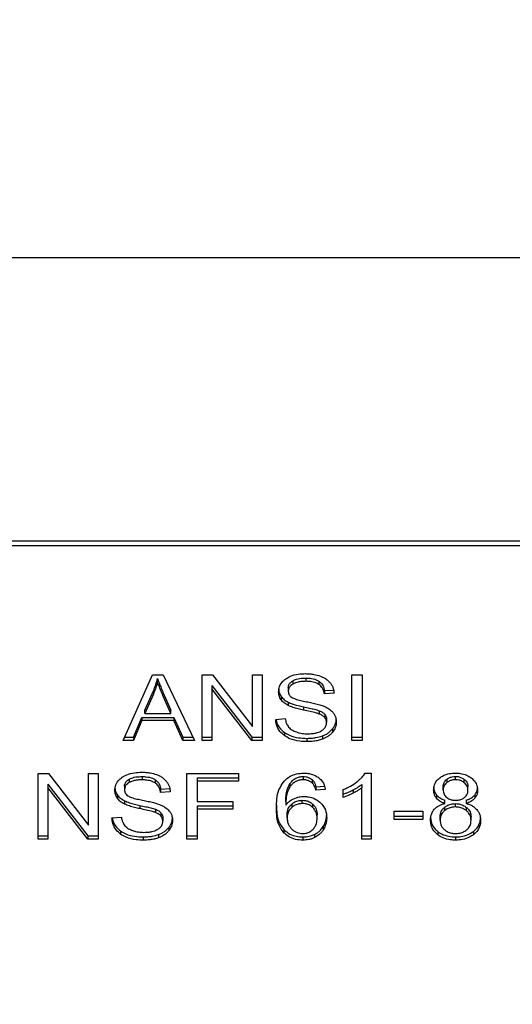
# Model space of a CAD drawing. Extents: x 0.4 to 10.6, y 0.4 to 8.1.
# Drawn here: x 7.1 to 7.1, y 6.5 to 6.6 of the extents above; entities that cross this region are included whole.
import ezdxf

# ---------------------------------------------------------------- set-up
doc = ezdxf.new("R2010")
doc.units = 0
doc.linetypes.add('SLD-SOLID', pattern=[0])
doc.layers.get('0').update_dxf_attribs({"linetype": 'CONTINUOUS'})
doc.styles.add('SLDTEXTSTYLE0', font='TXT', dxfattribs={"width": 0.75})
doc.dimstyles.new('SLDDIMSTYLE1', dxfattribs={"dimtxt": 0.125, "dimasz": 0.13, "dimexe": 0, "dimexo": 0.0625, "dimgap": 0.03125, "dimtad": 0, "dimtih": 1, "dimtoh": 1, "dimdec": 1, "dimlfac": 18, "dimrnd": 1e-09, "dimzin": 12, "dimtxsty": 'SLDTEXTSTYLE0', "dimsah": 1, "dimcen": 0.09, "dimazin": 3, "dimtfac": 1, "dimtdec": 1, "dimtofl": 0, "dimtmove": 0, "dimatfit": 3, "dimtolj": 1, "dimtzin": 12})

# ---------------------------------------------------------------- blocks, each defined once
blk = doc.blocks.new('_D_9')
at = {"color": 7, "linetype": 'SLD-SOLID'}
for p, q in [((6.729554, 6.866588), (6.729554, 7.541651)), ((8.652487, 5.709998), (8.652487, 7.541651)), ((6.729554, 7.416651), (7.529389, 7.416651)), ((8.652487, 7.416651), (7.852653, 7.416651))]:
    blk.add_line(p, q, dxfattribs=at)
for points in [[(6.729554, 7.416651), (6.859554, 7.396651), (6.859554, 7.436651)], [(8.652487, 7.416651), (8.522487, 7.436651), (8.522487, 7.396651)]]:
    blk.add_solid(points, dxfattribs=at)
at = {"color": 7, "linetype": 'SLD-SOLID', "insert": (7.529389, 7.478565), "char_height": 0.125, "attachment_point": 1, "style": 'SLDTEXTSTYLE0'}
blk.add_mtext('34.6', dxfattribs=at)

msp = doc.modelspace()

# ---------------------------------------------------------------- linework, layer by layer
at = {"color": 7, "linetype": 'SLD-SOLID'}
for p, q in [((7.126051, 6.548057), (7.076714, 6.548057)), ((7.076288, 6.520984), (7.126477, 6.520984)), ((7.126457, 6.521378), (7.076308, 6.521378)), ((7.088247, 6.50261), (7.09101, 6.508796)), ((7.09101, 6.508796), (7.092025, 6.508796)), ((7.092025, 6.508796), (7.094967, 6.50261)), ((7.095689, 6.508796), (7.096662, 6.508796)), ((7.095689, 6.50261), (7.095689, 6.508796)), ((7.096662, 6.508796), (7.100434, 6.503927)), ((7.100434, 6.508796), (7.101341, 6.508796)), ((7.100434, 6.503927), (7.100434, 6.508796)), ((7.101341, 6.508796), (7.101341, 6.50261)), ((7.109815, 6.508796), (7.110764, 6.508796)), ((7.109815, 6.50261), (7.109815, 6.508796)), ((7.110764, 6.508796), (7.110764, 6.50261)), ((7.091494, 6.508147), (7.091494, 6.508456)), ((7.096602, 6.507785), (7.100368, 6.502919)), ((7.096602, 6.507785), (7.096602, 6.507476)), ((7.10424, 6.508237), (7.10424, 6.507928)), ((7.105471, 6.508494), (7.105471, 6.508184)), ((7.1067, 6.508203), (7.1067, 6.507893)), ((7.0903, 6.50546), (7.0911, 6.507274)), ((7.0911, 6.506965), (7.0903, 6.50515)), ((7.0911, 6.507274), (7.0911, 6.506965)), ((7.092001, 6.507173), (7.092747, 6.50546)), ((7.092001, 6.506864), (7.092001, 6.507173)), ((7.092747, 6.50515), (7.092001, 6.506864)), ((7.100368, 6.50261), (7.096602, 6.507476)), ((7.096602, 6.507476), (7.096602, 6.50261)), ((7.103817, 6.507578), (7.103817, 6.507269)), ((7.107213, 6.507308), (7.108126, 6.507367)), ((7.107213, 6.507308), (7.107213, 6.506999)), ((7.108126, 6.507058), (7.107213, 6.506999)), ((7.103141, 6.506759), (7.103141, 6.506449)), ((7.103811, 6.506215), (7.103811, 6.505906)), ((7.0903, 6.50515), (7.0903, 6.50546)), ((7.0903, 6.50515), (7.092747, 6.50515)), ((7.092747, 6.50515), (7.092747, 6.50546)), ((7.105256, 6.505784), (7.105256, 6.505475)), ((7.106734, 6.505416), (7.106734, 6.505107)), ((7.107249, 6.50508), (7.107249, 6.504771)), ((7.089244, 6.502919), (7.090026, 6.504793)), ((7.090026, 6.504484), (7.089244, 6.50261)), ((7.090026, 6.504793), (7.093045, 6.504793)), ((7.090026, 6.504793), (7.090026, 6.504484)), ((7.093045, 6.504484), (7.090026, 6.504484)), ((7.093045, 6.504793), (7.093875, 6.502919)), ((7.093045, 6.504793), (7.093045, 6.504484)), ((7.093875, 6.50261), (7.093045, 6.504484)), ((7.10263, 6.504602), (7.103525, 6.504669)), ((7.107422, 6.504603), (7.107422, 6.504294)), ((7.103446, 6.503378), (7.103446, 6.503069)), ((7.107987, 6.503705), (7.107987, 6.503396)), ((7.089244, 6.50261), (7.088247, 6.50261)), ((7.088385, 6.502919), (7.089244, 6.502919)), ((7.089244, 6.502919), (7.089244, 6.50261)), ((7.093875, 6.502919), (7.09482, 6.502919)), ((7.093875, 6.502919), (7.093875, 6.50261)), ((7.094967, 6.50261), (7.093875, 6.50261)), ((7.095689, 6.502919), (7.096602, 6.502919)), ((7.096602, 6.50261), (7.095689, 6.50261)), ((7.100368, 6.502919), (7.101341, 6.502919)), ((7.100368, 6.502919), (7.100368, 6.50261)), ((7.101341, 6.50261), (7.100368, 6.50261)), ((7.105572, 6.502814), (7.105572, 6.502504)), ((7.107027, 6.503039), (7.107027, 6.50273)), ((7.109815, 6.502919), (7.110764, 6.502919)), ((7.110764, 6.50261), (7.109815, 6.50261)), ((7.080256, 6.499517), (7.081229, 6.499517)), ((7.080256, 6.49333), (7.080256, 6.499517)), ((7.081229, 6.499517), (7.085001, 6.494647)), ((7.085001, 6.499517), (7.085908, 6.499517)), ((7.085001, 6.494647), (7.085001, 6.499517)), ((7.085908, 6.499517), (7.085908, 6.49333)), ((7.094269, 6.499517), (7.099109, 6.499517)), ((7.094269, 6.49333), (7.094269, 6.499517)), ((7.099109, 6.499517), (7.099109, 6.498787)), ((7.111056, 6.499542), (7.111629, 6.499542)), ((7.111629, 6.499542), (7.111629, 6.49333)), ((7.081169, 6.498505), (7.084935, 6.49364)), ((7.081169, 6.498505), (7.081169, 6.498196)), ((7.088807, 6.498958), (7.088807, 6.498649)), ((7.090038, 6.499214), (7.090038, 6.498905)), ((7.091267, 6.498923), (7.091267, 6.498614)), ((7.095218, 6.499096), (7.099109, 6.499096)), ((7.095218, 6.499096), (7.095218, 6.498787)), ((7.095218, 6.498787), (7.095218, 6.496871)), ((7.099109, 6.498787), (7.095218, 6.498787)), ((7.103976, 6.498551), (7.103976, 6.498241)), ((7.105208, 6.499227), (7.105208, 6.498918)), ((7.106054, 6.49893), (7.106054, 6.498621)), ((7.118756, 6.498956), (7.118756, 6.498647)), ((7.119573, 6.498918), (7.119573, 6.499227)), ((7.120398, 6.49864), (7.120398, 6.498949)), ((7.084935, 6.49333), (7.081169, 6.498196)), ((7.081169, 6.498196), (7.081169, 6.49333)), ((7.088385, 6.498298), (7.088385, 6.497989)), ((7.09178, 6.498028), (7.092693, 6.498087)), ((7.09178, 6.498028), (7.09178, 6.497719)), ((7.092693, 6.497778), (7.09178, 6.497719)), ((7.106425, 6.498256), (7.107303, 6.498315)), ((7.106425, 6.498256), (7.106425, 6.497947)), ((7.107303, 6.498006), (7.106425, 6.497947)), ((7.108986, 6.497255), (7.108986, 6.497989)), ((7.109928, 6.497962), (7.109928, 6.497653)), ((7.110746, 6.49848), (7.110746, 6.498171)), ((7.110746, 6.49333), (7.110746, 6.498171)), ((7.118415, 6.497972), (7.118415, 6.498282)), ((7.120748, 6.49793), (7.120748, 6.498239)), ((7.087708, 6.497479), (7.087708, 6.49717)), ((7.088379, 6.496935), (7.088379, 6.496626)), ((7.095218, 6.496871), (7.098584, 6.496871)), ((7.098584, 6.496871), (7.098584, 6.496141)), ((7.103573, 6.49683), (7.103573, 6.496521)), ((7.105136, 6.496673), (7.105136, 6.496982)), ((7.117784, 6.497476), (7.117784, 6.497167)), ((7.118576, 6.496685), (7.118576, 6.496995)), ((7.119561, 6.496356), (7.119561, 6.496665)), ((7.120593, 6.496995), (7.120593, 6.496685)), ((7.121385, 6.497476), (7.121385, 6.497167)), ((7.089823, 6.496505), (7.089823, 6.496195)), ((7.091302, 6.496136), (7.091302, 6.495827)), ((7.091816, 6.4958), (7.091816, 6.495491)), ((7.095218, 6.49645), (7.098584, 6.49645)), ((7.095218, 6.49645), (7.095218, 6.496141)), ((7.098584, 6.496141), (7.095218, 6.496141)), ((7.095218, 6.496141), (7.095218, 6.49333)), ((7.104134, 6.496619), (7.104134, 6.49631)), ((7.106124, 6.496308), (7.106124, 6.496617)), ((7.113802, 6.495951), (7.116505, 6.495951)), ((7.113802, 6.495187), (7.113802, 6.495951)), ((7.116505, 6.495951), (7.116505, 6.495187)), ((7.118542, 6.496318), (7.118542, 6.496009)), ((7.120603, 6.496005), (7.120603, 6.496314)), ((7.087197, 6.495322), (7.088092, 6.49539)), ((7.091989, 6.495323), (7.091989, 6.495014)), ((7.10371, 6.495335), (7.10371, 6.495644)), ((7.106533, 6.495288), (7.106533, 6.495598)), ((7.113802, 6.495496), (7.116505, 6.495496)), ((7.116505, 6.495187), (7.113802, 6.495187)), ((7.118122, 6.495115), (7.118122, 6.495425)), ((7.121041, 6.49509), (7.121041, 6.495399)), ((7.088013, 6.494099), (7.088013, 6.493789)), ((7.092554, 6.494425), (7.092554, 6.494116)), ((7.103396, 6.494225), (7.103396, 6.493915)), ((7.107112, 6.494517), (7.107112, 6.494208)), ((7.117894, 6.494052), (7.117894, 6.493743)), ((7.121263, 6.494052), (7.121263, 6.493743)), ((7.080256, 6.49364), (7.081169, 6.49364)), ((7.081169, 6.49333), (7.080256, 6.49333)), ((7.084935, 6.49364), (7.085908, 6.49364)), ((7.084935, 6.49364), (7.084935, 6.49333)), ((7.085908, 6.49333), (7.084935, 6.49333)), ((7.090139, 6.493534), (7.090139, 6.493225)), ((7.091594, 6.493759), (7.091594, 6.49345)), ((7.094269, 6.49364), (7.095218, 6.49364)), ((7.095218, 6.49333), (7.094269, 6.49333)), ((7.10519, 6.493534), (7.10519, 6.493225)), ((7.106294, 6.493775), (7.106294, 6.493465)), ((7.110746, 6.49364), (7.111629, 6.49364)), ((7.111629, 6.49333), (7.110746, 6.49333)), ((7.119585, 6.493534), (7.119585, 6.493225))]:
    msp.add_line(p, q, dxfattribs=at)
for points, knots in [([(7.103591, 6.508429), (7.10373, 6.508513), (7.10407, 6.508717), (7.104723, 6.50888), (7.105213, 6.508898), (7.105441, 6.508906)], [0, 0, 0, 0, 0.270325, 0.661513, 1, 1, 1, 1]), ([(7.105441, 6.508906), (7.105574, 6.508903), (7.10584, 6.508897), (7.106317, 6.508841), (7.106638, 6.508742), (7.106836, 6.508681)], [0, 0, 0, 0, 0.276353, 0.552875, 1, 1, 1, 1]), ([(7.0911, 6.507274), (7.091141, 6.507372), (7.091225, 6.507567), (7.091364, 6.50796), (7.091442, 6.508258), (7.091494, 6.508456)], [0, 0, 0, 0, 0.251374, 0.50275, 1, 1, 1, 1]), ([(7.091494, 6.508147), (7.091468, 6.508046), (7.091418, 6.507846), (7.091298, 6.50745), (7.091179, 6.507158), (7.0911, 6.506965)], [0, 0, 0, 0, 0.25137, 0.502707, 1, 1, 1, 1]), ([(7.091494, 6.508456), (7.09154, 6.508323), (7.091633, 6.508056), (7.091805, 6.507629), (7.091931, 6.507335), (7.092001, 6.507173)], [0, 0, 0, 0, 0.308868, 0.617685, 1, 1, 1, 1]), ([(7.092001, 6.506864), (7.091945, 6.506995), (7.091832, 6.507257), (7.091657, 6.507684), (7.091552, 6.507982), (7.091494, 6.508147)], [0, 0, 0, 0, 0.308795, 0.61761, 1, 1, 1, 1]), ([(7.102904, 6.507201), (7.102913, 6.507326), (7.102934, 6.507637), (7.103154, 6.508076), (7.103459, 6.508323), (7.103591, 6.508429)], [0, 0, 0, 0, 0.277071, 0.688772, 1, 1, 1, 1]), ([(7.103817, 6.507578), (7.103823, 6.507646), (7.103835, 6.507804), (7.103965, 6.508044), (7.104148, 6.508173), (7.10424, 6.508237)], [0, 0, 0, 0, 0.272709, 0.633968, 1, 1, 1, 1]), ([(7.10424, 6.507928), (7.104173, 6.507883), (7.104017, 6.507778), (7.103848, 6.507551), (7.103828, 6.507366), (7.103817, 6.507269)], [0, 0, 0, 0, 0.260671, 0.611186, 1, 1, 1, 1]), ([(7.10424, 6.508237), (7.104353, 6.508292), (7.10464, 6.508429), (7.105082, 6.508487), (7.10538, 6.508492), (7.105471, 6.508494)], [0, 0, 0, 0, 0.312556, 0.79165, 1, 1, 1, 1]), ([(7.105471, 6.508184), (7.105336, 6.508181), (7.10509, 6.508175), (7.104658, 6.508115), (7.104401, 6.508), (7.10424, 6.507928)], [0, 0, 0, 0, 0.309395, 0.566733, 1, 1, 1, 1]), ([(7.105471, 6.508494), (7.105602, 6.50849), (7.105939, 6.508481), (7.106377, 6.508388), (7.106619, 6.508249), (7.1067, 6.508203)], [0, 0, 0, 0, 0.298326, 0.764419, 1, 1, 1, 1]), ([(7.1067, 6.507893), (7.106608, 6.507945), (7.106377, 6.508075), (7.105942, 6.50817), (7.105618, 6.50818), (7.105471, 6.508184)], [0, 0, 0, 0, 0.264684, 0.665868, 1, 1, 1, 1]), ([(7.1067, 6.508203), (7.106795, 6.508125), (7.107027, 6.507934), (7.107164, 6.50761), (7.107201, 6.507386), (7.107213, 6.507308)], [0, 0, 0, 0, 0.310676, 0.761435, 1, 1, 1, 1]), ([(7.107213, 6.506999), (7.107196, 6.507099), (7.107166, 6.507279), (7.107036, 6.507574), (7.106869, 6.507776), (7.10672, 6.507879), (7.1067, 6.507893)], [0, 0, 0, 0, 0.307087, 0.550661, 0.93838, 1, 1, 1, 1]), ([(7.106836, 6.508681), (7.106934, 6.50864), (7.107131, 6.508559), (7.10747, 6.508358), (7.107651, 6.508166), (7.107768, 6.508041)], [0, 0, 0, 0, 0.259472, 0.519075, 1, 1, 1, 1]), ([(7.107768, 6.508041), (7.107828, 6.507957), (7.107947, 6.507788), (7.108081, 6.507457), (7.108109, 6.507211), (7.108126, 6.507058)], [0, 0, 0, 0, 0.2760878, 0.5520182, 1, 1, 1, 1]), ([(7.102904, 6.507511), (7.102907, 6.507441), (7.102913, 6.507301), (7.102971, 6.507044), (7.103075, 6.506869), (7.103141, 6.506759)], [0, 0, 0, 0, 0.269389, 0.538887, 1, 1, 1, 1]), ([(7.103141, 6.506449), (7.1031, 6.506513), (7.103018, 6.50664), (7.102926, 6.506892), (7.102913, 6.507082), (7.102904, 6.507201)], [0, 0, 0, 0, 0.269692, 0.53929, 1, 1, 1, 1]), ([(7.103817, 6.507269), (7.103821, 6.507208), (7.10383, 6.507056), (7.103922, 6.506845), (7.104067, 6.506731), (7.104125, 6.506684)], [0, 0, 0, 0, 0.286524, 0.71105, 1, 1, 1, 1]), ([(7.103141, 6.506759), (7.103184, 6.506704), (7.103269, 6.506596), (7.103481, 6.506403), (7.103681, 6.506289), (7.103811, 6.506215)], [0, 0, 0, 0, 0.256387, 0.512782, 1, 1, 1, 1]), ([(7.103811, 6.505906), (7.103741, 6.505943), (7.103602, 6.506019), (7.103359, 6.506192), (7.103227, 6.506347), (7.103141, 6.506449)], [0, 0, 0, 0, 0.256316, 0.512726, 1, 1, 1, 1]), ([(7.103811, 6.506215), (7.103931, 6.506163), (7.10417, 6.50606), (7.104657, 6.505919), (7.105023, 6.505837), (7.105256, 6.505784)], [0, 0, 0, 0, 0.26742, 0.533894, 1, 1, 1, 1]), ([(7.105256, 6.505475), (7.105086, 6.505513), (7.104753, 6.505587), (7.10426, 6.505718), (7.103962, 6.505843), (7.103811, 6.505906)], [0, 0, 0, 0, 0.338755, 0.6672587, 1, 1, 1, 1]), ([(7.104125, 6.506684), (7.10424, 6.506628), (7.104506, 6.506497), (7.104989, 6.506378), (7.105342, 6.506304), (7.105519, 6.506267)], [0, 0, 0, 0, 0.2740668, 0.6352782, 1, 1, 1, 1]), ([(7.105519, 6.506267), (7.105696, 6.506232), (7.106037, 6.506163), (7.106539, 6.50605), (7.106852, 6.505953), (7.107009, 6.505904)], [0, 0, 0, 0, 0.349658, 0.674082, 1, 1, 1, 1]), ([(7.107009, 6.505904), (7.107118, 6.505862), (7.107336, 6.505777), (7.107693, 6.505581), (7.107885, 6.505396), (7.108003, 6.505282)], [0, 0, 0, 0, 0.2779016, 0.5560462, 1, 1, 1, 1]), ([(7.105256, 6.505784), (7.105445, 6.505743), (7.105789, 6.505669), (7.106287, 6.505555), (7.106585, 6.505462), (7.106734, 6.505416)], [0, 0, 0, 0, 0.378096, 0.688472, 1, 1, 1, 1]), ([(7.106734, 6.505107), (7.106644, 6.505136), (7.106362, 6.505229), (7.105864, 6.505343), (7.105458, 6.505431), (7.105256, 6.505475)], [0, 0, 0, 0, 0.189511, 0.594318, 1, 1, 1, 1]), ([(7.106734, 6.505416), (7.10679, 6.505393), (7.106903, 6.505346), (7.107087, 6.50524), (7.107187, 6.505141), (7.107249, 6.50508)], [0, 0, 0, 0, 0.2751183, 0.5503715, 1, 1, 1, 1]), ([(7.107249, 6.504771), (7.107213, 6.504809), (7.107141, 6.504886), (7.106971, 6.505004), (7.106825, 6.505067), (7.106734, 6.505107)], [0, 0, 0, 0, 0.275552, 0.550894, 1, 1, 1, 1]), ([(7.107249, 6.50508), (7.107279, 6.50504), (7.107339, 6.504959), (7.107407, 6.504799), (7.107416, 6.504678), (7.107422, 6.504603)], [0, 0, 0, 0, 0.274455, 0.548779, 1, 1, 1, 1]), ([(7.108003, 6.505282), (7.108064, 6.505203), (7.108186, 6.505044), (7.108314, 6.504734), (7.108331, 6.504502), (7.108341, 6.504361)], [0, 0, 0, 0, 0.280627, 0.561151, 1, 1, 1, 1]), ([(7.103446, 6.503069), (7.103297, 6.503194), (7.102939, 6.503496), (7.102681, 6.504041), (7.102645, 6.504436), (7.10263, 6.504602)], [0, 0, 0, 0, 0.291735, 0.701527, 1, 1, 1, 1]), ([(7.102673, 6.504605), (7.10268, 6.504546), (7.102715, 6.504237), (7.10295, 6.503792), (7.103312, 6.503489), (7.103446, 6.503378)], [0, 0, 0, 0, 0.1304617, 0.680184, 1, 1, 1, 1]), ([(7.103525, 6.504669), (7.103551, 6.504515), (7.103597, 6.504236), (7.10377, 6.503984), (7.103847, 6.503872)], [0, 0, 0, 0, 0.554868, 1, 1, 1, 1]), ([(7.106951, 6.503534), (7.107028, 6.503589), (7.10721, 6.503718), (7.10739, 6.503983), (7.107412, 6.50419), (7.107422, 6.504294)], [0, 0, 0, 0, 0.272607, 0.637644, 1, 1, 1, 1]), ([(7.107422, 6.504294), (7.10742, 6.504339), (7.107415, 6.50443), (7.107371, 6.504594), (7.107296, 6.504703), (7.107249, 6.504771)], [0, 0, 0, 0, 0.274126, 0.548394, 1, 1, 1, 1]), ([(7.107987, 6.503705), (7.108045, 6.503784), (7.10816, 6.503942), (7.108305, 6.504264), (7.108327, 6.504512), (7.108341, 6.504671)], [0, 0, 0, 0, 0.264502, 0.529053, 1, 1, 1, 1]), ([(7.108341, 6.504361), (7.108337, 6.504272), (7.108327, 6.504095), (7.108237, 6.503763), (7.108084, 6.503539), (7.107987, 6.503396)], [0, 0, 0, 0, 0.2644143, 0.5289416, 1, 1, 1, 1]), ([(7.103446, 6.503378), (7.103605, 6.50328), (7.103987, 6.503043), (7.104736, 6.502845), (7.105302, 6.502824), (7.105572, 6.502814)], [0, 0, 0, 0, 0.271203, 0.651956, 1, 1, 1, 1]), ([(7.103847, 6.503872), (7.103898, 6.50382), (7.104, 6.503716), (7.104238, 6.503554), (7.104444, 6.503468), (7.104574, 6.503413)], [0, 0, 0, 0, 0.271591, 0.543024, 1, 1, 1, 1]), ([(7.104574, 6.503413), (7.104663, 6.503384), (7.104842, 6.503325), (7.105199, 6.503258), (7.105468, 6.503249), (7.105638, 6.503243)], [0, 0, 0, 0, 0.269187, 0.538209, 1, 1, 1, 1]), ([(7.105638, 6.503243), (7.105781, 6.503247), (7.106039, 6.503253), (7.106471, 6.503322), (7.106771, 6.503426), (7.106931, 6.503522), (7.106951, 6.503534)], [0, 0, 0, 0, 0.306831, 0.549305, 0.945388, 1, 1, 1, 1]), ([(7.107027, 6.503039), (7.10713, 6.503082), (7.107337, 6.503167), (7.107682, 6.50338), (7.107867, 6.503578), (7.107987, 6.503705)], [0, 0, 0, 0, 0.26302, 0.52611, 1, 1, 1, 1]), ([(7.107987, 6.503396), (7.107924, 6.503324), (7.107797, 6.503181), (7.107495, 6.502938), (7.10721, 6.502811), (7.107027, 6.50273)], [0, 0, 0, 0, 0.262864, 0.525877, 1, 1, 1, 1]), ([(7.105572, 6.502504), (7.105349, 6.502512), (7.104798, 6.502529), (7.104035, 6.502707), (7.103616, 6.502965), (7.103446, 6.503069)], [0, 0, 0, 0, 0.287573, 0.711395, 1, 1, 1, 1]), ([(7.105572, 6.502814), (7.105714, 6.502817), (7.105998, 6.502823), (7.106495, 6.502879), (7.106827, 6.502979), (7.107027, 6.503039)], [0, 0, 0, 0, 0.2835154, 0.5671653, 1, 1, 1, 1]), ([(7.107027, 6.50273), (7.106897, 6.502688), (7.106638, 6.502604), (7.106147, 6.502522), (7.105789, 6.502511), (7.105572, 6.502504)], [0, 0, 0, 0, 0.284046, 0.567844, 1, 1, 1, 1]), ([(7.088158, 6.49915), (7.088297, 6.499233), (7.088637, 6.499437), (7.08929, 6.499601), (7.08978, 6.499618), (7.090008, 6.499626)], [0, 0, 0, 0, 0.270321, 0.661544, 1, 1, 1, 1]), ([(7.090008, 6.499626), (7.090141, 6.499624), (7.090407, 6.499618), (7.090884, 6.499561), (7.091205, 6.499462), (7.091403, 6.499401)], [0, 0, 0, 0, 0.276395, 0.552914, 1, 1, 1, 1]), ([(7.103414, 6.498777), (7.103595, 6.498943), (7.103916, 6.499234), (7.104585, 6.4995), (7.105036, 6.499528), (7.105262, 6.499542)], [0, 0, 0, 0, 0.395835, 0.697383, 1, 1, 1, 1]), ([(7.105262, 6.499542), (7.105398, 6.499537), (7.10574, 6.499524), (7.106229, 6.499395), (7.106507, 6.499223), (7.10663, 6.499146)], [0, 0, 0, 0, 0.270126, 0.67784, 1, 1, 1, 1]), ([(7.11027, 6.49871), (7.11036, 6.498782), (7.11054, 6.498927), (7.110822, 6.499198), (7.110969, 6.499414), (7.111056, 6.499542)], [0, 0, 0, 0, 0.2875886, 0.575229, 1, 1, 1, 1]), ([(7.118097, 6.4991), (7.118206, 6.499173), (7.118466, 6.499347), (7.118981, 6.499514), (7.11938, 6.499533), (7.119573, 6.499542)], [0, 0, 0, 0, 0.273476, 0.650636, 1, 1, 1, 1]), ([(7.119573, 6.499542), (7.119721, 6.499536), (7.120082, 6.499522), (7.120614, 6.499378), (7.120911, 6.499182), (7.121051, 6.49909)], [0, 0, 0, 0, 0.2690281, 0.6535744, 1, 1, 1, 1]), ([(7.087471, 6.497922), (7.08748, 6.498047), (7.087501, 6.498357), (7.087721, 6.498797), (7.088026, 6.499043), (7.088158, 6.49915)], [0, 0, 0, 0, 0.277045, 0.688765, 1, 1, 1, 1]), ([(7.088385, 6.498298), (7.08839, 6.498366), (7.088402, 6.498524), (7.088532, 6.498764), (7.088715, 6.498893), (7.088807, 6.498958)], [0, 0, 0, 0, 0.272758, 0.633953, 1, 1, 1, 1]), ([(7.088807, 6.498649), (7.08874, 6.498604), (7.088584, 6.498499), (7.088415, 6.498271), (7.088395, 6.498086), (7.088385, 6.497989)], [0, 0, 0, 0, 0.260672, 0.611228, 1, 1, 1, 1]), ([(7.088807, 6.498958), (7.08892, 6.499012), (7.089207, 6.49915), (7.089649, 6.499207), (7.089947, 6.499213), (7.090038, 6.499214)], [0, 0, 0, 0, 0.312563, 0.791653, 1, 1, 1, 1]), ([(7.090038, 6.498905), (7.089903, 6.498901), (7.089657, 6.498895), (7.089225, 6.498835), (7.088968, 6.49872), (7.088807, 6.498649)], [0, 0, 0, 0, 0.309395, 0.566681, 1, 1, 1, 1]), ([(7.090038, 6.499214), (7.090169, 6.49921), (7.090506, 6.499201), (7.090944, 6.499108), (7.091186, 6.498969), (7.091267, 6.498923)], [0, 0, 0, 0, 0.298318, 0.764402, 1, 1, 1, 1]), ([(7.091267, 6.498614), (7.091175, 6.498665), (7.090944, 6.498796), (7.090509, 6.49889), (7.090185, 6.4989), (7.090038, 6.498905)], [0, 0, 0, 0, 0.264682, 0.665869, 1, 1, 1, 1]), ([(7.091267, 6.498923), (7.091362, 6.498845), (7.091594, 6.498655), (7.091731, 6.49833), (7.091768, 6.498106), (7.09178, 6.498028)], [0, 0, 0, 0, 0.310645, 0.761461, 1, 1, 1, 1]), ([(7.09178, 6.497719), (7.091763, 6.497819), (7.091733, 6.497999), (7.091603, 6.498294), (7.091437, 6.498496), (7.091287, 6.4986), (7.091267, 6.498614)], [0, 0, 0, 0, 0.307078, 0.550658, 0.938334, 1, 1, 1, 1]), ([(7.091403, 6.499401), (7.091501, 6.499361), (7.091698, 6.49928), (7.092037, 6.499079), (7.092218, 6.498886), (7.092335, 6.498761)], [0, 0, 0, 0, 0.259483, 0.519099, 1, 1, 1, 1]), ([(7.092335, 6.498761), (7.092395, 6.498677), (7.092514, 6.498508), (7.092648, 6.498178), (7.092676, 6.497931), (7.092693, 6.497778)], [0, 0, 0, 0, 0.276116, 0.552046, 1, 1, 1, 1]), ([(7.102696, 6.496225), (7.102706, 6.496523), (7.102726, 6.497104), (7.102879, 6.497984), (7.103233, 6.498509), (7.103414, 6.498777)], [0, 0, 0, 0, 0.340849, 0.663292, 1, 1, 1, 1]), ([(7.103573, 6.49683), (7.103579, 6.49702), (7.10359, 6.497404), (7.103683, 6.49799), (7.103877, 6.498362), (7.103976, 6.498551)], [0, 0, 0, 0, 0.3247033, 0.6579176, 1, 1, 1, 1]), ([(7.103976, 6.498551), (7.104049, 6.498647), (7.104195, 6.498841), (7.104498, 6.499067), (7.104852, 6.499206), (7.105093, 6.49922), (7.105208, 6.499227)], [0, 0, 0, 0, 0.281096, 0.563871, 0.791707, 1, 1, 1, 1]), ([(7.105208, 6.498918), (7.105083, 6.498909), (7.104833, 6.498893), (7.10446, 6.498738), (7.104175, 6.498509), (7.104035, 6.498321), (7.103976, 6.498241)], [0, 0, 0, 0, 0.226021, 0.4522248, 0.7684344, 1, 1, 1, 1]), ([(7.105208, 6.499227), (7.105295, 6.499223), (7.105495, 6.499213), (7.105799, 6.499114), (7.105966, 6.498994), (7.106054, 6.49893)], [0, 0, 0, 0, 0.267577, 0.615795, 1, 1, 1, 1]), ([(7.106054, 6.498621), (7.105991, 6.498668), (7.105843, 6.498778), (7.105552, 6.498896), (7.105318, 6.498911), (7.105208, 6.498918)], [0, 0, 0, 0, 0.281798, 0.661129, 1, 1, 1, 1]), ([(7.106054, 6.49893), (7.106119, 6.498863), (7.106248, 6.498728), (7.106354, 6.498494), (7.106402, 6.498336), (7.106425, 6.498256)], [0, 0, 0, 0, 0.335123, 0.664926, 1, 1, 1, 1]), ([(7.106425, 6.497947), (7.106402, 6.498026), (7.106355, 6.498183), (7.106249, 6.498417), (7.10612, 6.498552), (7.106054, 6.498621)], [0, 0, 0, 0, 0.331061, 0.659593, 1, 1, 1, 1]), ([(7.10663, 6.499146), (7.106741, 6.499052), (7.107035, 6.498803), (7.107222, 6.498393), (7.107283, 6.498101), (7.107303, 6.498006)], [0, 0, 0, 0, 0.291805, 0.771006, 1, 1, 1, 1]), ([(7.108986, 6.497989), (7.109105, 6.49804), (7.109344, 6.498141), (7.109788, 6.49837), (7.110078, 6.498575), (7.11027, 6.49871)], [0, 0, 0, 0, 0.253588, 0.507155, 1, 1, 1, 1]), ([(7.117514, 6.497951), (7.117521, 6.498069), (7.11754, 6.498372), (7.117729, 6.498781), (7.117996, 6.499013), (7.118097, 6.4991)], [0, 0, 0, 0, 0.282574, 0.730232, 1, 1, 1, 1]), ([(7.118415, 6.498282), (7.118419, 6.498349), (7.118431, 6.498527), (7.118544, 6.498766), (7.118699, 6.498904), (7.118756, 6.498956)], [0, 0, 0, 0, 0.278045, 0.7306257, 1, 1, 1, 1]), ([(7.118756, 6.498647), (7.118697, 6.498593), (7.118547, 6.498458), (7.118432, 6.498221), (7.11842, 6.498045), (7.118415, 6.497972)], [0, 0, 0, 0, 0.278715, 0.702061, 1, 1, 1, 1]), ([(7.118756, 6.498956), (7.118816, 6.498998), (7.118961, 6.499101), (7.119243, 6.499207), (7.119468, 6.499221), (7.119573, 6.499227)], [0, 0, 0, 0, 0.274676, 0.661982, 1, 1, 1, 1]), ([(7.119573, 6.498918), (7.119489, 6.498914), (7.119291, 6.498904), (7.118999, 6.498814), (7.118837, 6.498702), (7.118756, 6.498647)], [0, 0, 0, 0, 0.27157, 0.637664, 1, 1, 1, 1]), ([(7.119573, 6.499227), (7.119656, 6.499223), (7.119853, 6.499214), (7.120149, 6.499122), (7.120314, 6.499007), (7.120398, 6.498949)], [0, 0, 0, 0, 0.266241, 0.626269, 1, 1, 1, 1]), ([(7.120398, 6.49864), (7.120336, 6.498684), (7.120188, 6.498789), (7.119903, 6.498898), (7.119677, 6.498911), (7.119573, 6.498918)], [0, 0, 0, 0, 0.281275, 0.667906, 1, 1, 1, 1]), ([(7.120398, 6.498949), (7.120462, 6.498891), (7.12062, 6.498747), (7.120732, 6.498495), (7.120744, 6.498313), (7.120748, 6.498239)], [0, 0, 0, 0, 0.286558, 0.711895, 1, 1, 1, 1]), ([(7.120748, 6.49793), (7.120744, 6.498003), (7.120732, 6.498194), (7.120615, 6.498445), (7.120455, 6.498589), (7.120398, 6.49864)], [0, 0, 0, 0, 0.285553, 0.746396, 1, 1, 1, 1]), ([(7.121051, 6.49909), (7.121157, 6.498997), (7.121419, 6.498766), (7.121619, 6.498356), (7.121641, 6.498053), (7.121649, 6.497926)], [0, 0, 0, 0, 0.282063, 0.698293, 1, 1, 1, 1]), ([(7.087471, 6.498231), (7.087474, 6.498161), (7.08748, 6.498022), (7.087538, 6.497765), (7.087642, 6.49759), (7.087708, 6.497479)], [0, 0, 0, 0, 0.269358, 0.538868, 1, 1, 1, 1]), ([(7.087708, 6.49717), (7.087667, 6.497233), (7.087585, 6.497361), (7.087493, 6.497613), (7.08748, 6.497802), (7.087471, 6.497922)], [0, 0, 0, 0, 0.269677, 0.539239, 1, 1, 1, 1]), ([(7.088385, 6.497989), (7.088388, 6.497928), (7.088397, 6.497777), (7.08849, 6.497565), (7.088634, 6.497451), (7.088692, 6.497405)], [0, 0, 0, 0, 0.2865, 0.71099, 1, 1, 1, 1]), ([(7.103976, 6.498241), (7.10388, 6.498061), (7.103688, 6.497697), (7.103591, 6.497112), (7.103579, 6.496719), (7.103573, 6.496521)], [0, 0, 0, 0, 0.327394, 0.66157, 1, 1, 1, 1]), ([(7.108986, 6.497564), (7.109082, 6.497597), (7.109276, 6.497661), (7.109591, 6.497794), (7.109803, 6.4979), (7.109928, 6.497962)], [0, 0, 0, 0, 0.291951, 0.583775, 1, 1, 1, 1]), ([(7.109928, 6.497653), (7.10984, 6.497609), (7.109666, 6.497521), (7.109357, 6.497382), (7.109123, 6.497302), (7.108986, 6.497255)], [0, 0, 0, 0, 0.29175, 0.58353, 1, 1, 1, 1]), ([(7.109928, 6.497962), (7.110012, 6.498007), (7.110181, 6.498097), (7.110462, 6.498264), (7.11064, 6.498399), (7.110746, 6.49848)], [0, 0, 0, 0, 0.287946, 0.575995, 1, 1, 1, 1]), ([(7.110746, 6.498171), (7.110675, 6.498115), (7.110533, 6.498004), (7.110259, 6.497831), (7.110051, 6.497719), (7.109928, 6.497653)], [0, 0, 0, 0, 0.288294, 0.576341, 1, 1, 1, 1]), ([(7.117514, 6.498261), (7.117517, 6.498182), (7.117524, 6.498026), (7.117591, 6.497756), (7.117712, 6.497581), (7.117784, 6.497476)], [0, 0, 0, 0, 0.287498, 0.575275, 1, 1, 1, 1]), ([(7.117784, 6.497167), (7.117732, 6.497237), (7.117629, 6.497376), (7.117533, 6.497642), (7.117521, 6.497836), (7.117514, 6.497951)], [0, 0, 0, 0, 0.288438, 0.576393, 1, 1, 1, 1]), ([(7.118415, 6.497972), (7.118419, 6.497896), (7.11843, 6.497697), (7.118538, 6.497439), (7.118698, 6.497295), (7.118751, 6.497247)], [0, 0, 0, 0, 0.293645, 0.769452, 1, 1, 1, 1]), ([(7.120408, 6.497242), (7.12047, 6.497299), (7.120624, 6.497437), (7.120733, 6.497681), (7.120744, 6.497857), (7.120748, 6.49793)], [0, 0, 0, 0, 0.287063, 0.706484, 1, 1, 1, 1]), ([(7.121385, 6.497476), (7.121434, 6.497543), (7.121533, 6.497677), (7.12163, 6.497934), (7.121642, 6.498122), (7.121649, 6.498235)], [0, 0, 0, 0, 0.285749, 0.571191, 1, 1, 1, 1]), ([(7.121649, 6.497926), (7.121646, 6.497851), (7.121639, 6.497701), (7.121573, 6.497439), (7.121455, 6.497269), (7.121385, 6.497167)], [0, 0, 0, 0, 0.285034, 0.570276, 1, 1, 1, 1]), ([(7.087708, 6.497479), (7.087751, 6.497425), (7.087836, 6.497316), (7.088048, 6.497123), (7.088248, 6.49701), (7.088379, 6.496935)], [0, 0, 0, 0, 0.2564304, 0.5128342, 1, 1, 1, 1]), ([(7.088379, 6.496626), (7.088309, 6.496664), (7.088169, 6.496739), (7.087926, 6.496912), (7.087794, 6.497068), (7.087708, 6.49717)], [0, 0, 0, 0, 0.2563034, 0.5127321, 1, 1, 1, 1]), ([(7.088379, 6.496935), (7.088533, 6.496871), (7.088835, 6.496745), (7.089328, 6.496615), (7.089658, 6.496541), (7.089823, 6.496505)], [0, 0, 0, 0, 0.340823, 0.669595, 1, 1, 1, 1]), ([(7.088692, 6.497405), (7.088807, 6.497348), (7.089073, 6.497218), (7.089556, 6.497098), (7.089909, 6.497025), (7.090086, 6.496988)], [0, 0, 0, 0, 0.274028, 0.635269, 1, 1, 1, 1]), ([(7.090086, 6.496988), (7.090263, 6.496952), (7.090604, 6.496884), (7.091106, 6.496771), (7.091419, 6.496674), (7.091576, 6.496625)], [0, 0, 0, 0, 0.349643, 0.674091, 1, 1, 1, 1]), ([(7.103573, 6.496521), (7.103627, 6.496587), (7.103734, 6.49672), (7.103974, 6.496939), (7.104198, 6.49706), (7.104336, 6.497133)], [0, 0, 0, 0, 0.278608, 0.557472, 1, 1, 1, 1]), ([(7.104134, 6.496619), (7.104203, 6.496672), (7.104375, 6.496804), (7.104716, 6.496953), (7.105002, 6.496973), (7.105136, 6.496982)], [0, 0, 0, 0, 0.264368, 0.654399, 1, 1, 1, 1]), ([(7.105136, 6.496673), (7.105033, 6.496667), (7.104798, 6.496655), (7.104437, 6.496533), (7.104239, 6.496388), (7.104134, 6.49631)], [0, 0, 0, 0, 0.265491, 0.6075, 1, 1, 1, 1]), ([(7.104336, 6.497133), (7.104414, 6.497166), (7.104571, 6.497231), (7.104894, 6.49732), (7.105147, 6.497334), (7.105309, 6.497344)], [0, 0, 0, 0, 0.264422, 0.529123, 1, 1, 1, 1]), ([(7.105136, 6.496982), (7.105233, 6.496977), (7.105457, 6.496967), (7.105819, 6.496852), (7.106014, 6.496702), (7.106124, 6.496617)], [0, 0, 0, 0, 0.25281, 0.581121, 1, 1, 1, 1]), ([(7.106124, 6.496308), (7.106015, 6.496392), (7.105819, 6.496543), (7.105457, 6.496657), (7.105233, 6.496668), (7.105136, 6.496673)], [0, 0, 0, 0, 0.416811, 0.749674, 1, 1, 1, 1]), ([(7.105309, 6.497344), (7.105449, 6.497337), (7.105781, 6.49732), (7.106323, 6.497147), (7.106626, 6.496922), (7.106795, 6.496795)], [0, 0, 0, 0, 0.242683, 0.57496, 1, 1, 1, 1]), ([(7.106795, 6.496795), (7.10692, 6.496668), (7.107238, 6.496345), (7.107411, 6.495825), (7.107428, 6.495461), (7.107434, 6.495335)], [0, 0, 0, 0, 0.295628, 0.756799, 1, 1, 1, 1]), ([(7.117578, 6.496137), (7.117643, 6.496203), (7.117822, 6.496383), (7.11817, 6.496576), (7.118465, 6.496655), (7.118576, 6.496685)], [0, 0, 0, 0, 0.263436, 0.723964, 1, 1, 1, 1]), ([(7.117784, 6.497476), (7.117838, 6.497419), (7.117945, 6.497308), (7.118204, 6.497135), (7.118431, 6.497049), (7.118576, 6.496995)], [0, 0, 0, 0, 0.2753267, 0.5362222, 1, 1, 1, 1]), ([(7.118576, 6.496685), (7.118489, 6.496716), (7.118316, 6.496778), (7.11803, 6.496928), (7.117878, 6.497076), (7.117784, 6.497167)], [0, 0, 0, 0, 0.274908, 0.550044, 1, 1, 1, 1]), ([(7.118542, 6.496318), (7.118612, 6.496371), (7.118784, 6.496498), (7.119134, 6.496639), (7.119421, 6.496657), (7.119561, 6.496665)], [0, 0, 0, 0, 0.262772, 0.642515, 1, 1, 1, 1]), ([(7.118751, 6.497247), (7.118811, 6.497205), (7.118955, 6.497103), (7.119244, 6.496999), (7.119473, 6.496987), (7.119585, 6.496981)], [0, 0, 0, 0, 0.270629, 0.647061, 1, 1, 1, 1]), ([(7.119561, 6.496665), (7.119668, 6.49666), (7.119918, 6.496649), (7.120292, 6.496532), (7.120498, 6.496388), (7.120603, 6.496314)], [0, 0, 0, 0, 0.271038, 0.62855, 1, 1, 1, 1]), ([(7.119585, 6.496981), (7.119669, 6.496984), (7.119869, 6.496992), (7.120165, 6.497077), (7.120328, 6.497188), (7.120408, 6.497242)], [0, 0, 0, 0, 0.273701, 0.643865, 1, 1, 1, 1]), ([(7.120593, 6.496995), (7.12068, 6.497025), (7.120853, 6.497087), (7.121139, 6.497238), (7.121291, 6.497385), (7.121385, 6.497476)], [0, 0, 0, 0, 0.2749946, 0.55019, 1, 1, 1, 1]), ([(7.121385, 6.497167), (7.12133, 6.49711), (7.121224, 6.496999), (7.120965, 6.496826), (7.120739, 6.49674), (7.120593, 6.496685)], [0, 0, 0, 0, 0.2754033, 0.5348417, 1, 1, 1, 1]), ([(7.120593, 6.496685), (7.120699, 6.496651), (7.120907, 6.496585), (7.12127, 6.496405), (7.121463, 6.49622), (7.12159, 6.496099)], [0, 0, 0, 0, 0.264643, 0.519315, 1, 1, 1, 1]), ([(7.089823, 6.496195), (7.089653, 6.496233), (7.08932, 6.496307), (7.088828, 6.496438), (7.088529, 6.496563), (7.088379, 6.496626)], [0, 0, 0, 0, 0.338757, 0.667267, 1, 1, 1, 1]), ([(7.089823, 6.496505), (7.090012, 6.496464), (7.090356, 6.496389), (7.090854, 6.496276), (7.091152, 6.496183), (7.091302, 6.496136)], [0, 0, 0, 0, 0.378091, 0.688459, 1, 1, 1, 1]), ([(7.091302, 6.495827), (7.091212, 6.495856), (7.090929, 6.495949), (7.090431, 6.496063), (7.090025, 6.496151), (7.089823, 6.496195)], [0, 0, 0, 0, 0.18951, 0.594315, 1, 1, 1, 1]), ([(7.091302, 6.496136), (7.091358, 6.496113), (7.09147, 6.496067), (7.091654, 6.495961), (7.091754, 6.495862), (7.091816, 6.4958)], [0, 0, 0, 0, 0.275114, 0.550302, 1, 1, 1, 1]), ([(7.091816, 6.495491), (7.09178, 6.495529), (7.091708, 6.495606), (7.091539, 6.495724), (7.091392, 6.495788), (7.091302, 6.495827)], [0, 0, 0, 0, 0.275498, 0.55082, 1, 1, 1, 1]), ([(7.091576, 6.496625), (7.091685, 6.496582), (7.091903, 6.496497), (7.09226, 6.496302), (7.092452, 6.496116), (7.09257, 6.496003)], [0, 0, 0, 0, 0.277898, 0.556051, 1, 1, 1, 1]), ([(7.091816, 6.4958), (7.091846, 6.49576), (7.091906, 6.495679), (7.091974, 6.495519), (7.091983, 6.495398), (7.091989, 6.495323)], [0, 0, 0, 0, 0.274422, 0.548835, 1, 1, 1, 1]), ([(7.09257, 6.496003), (7.092631, 6.495923), (7.092753, 6.495765), (7.092881, 6.495454), (7.092898, 6.495223), (7.092908, 6.495082)], [0, 0, 0, 0, 0.2806447, 0.5611211, 1, 1, 1, 1]), ([(7.102696, 6.496535), (7.102706, 6.496265), (7.102725, 6.495739), (7.102877, 6.494938), (7.10322, 6.494466), (7.103396, 6.494225)], [0, 0, 0, 0, 0.339135, 0.66144, 1, 1, 1, 1]), ([(7.103396, 6.493915), (7.103224, 6.49415), (7.102879, 6.494621), (7.102725, 6.495422), (7.102706, 6.495956), (7.102696, 6.496225)], [0, 0, 0, 0, 0.329153, 0.661121, 1, 1, 1, 1]), ([(7.10371, 6.495644), (7.103715, 6.495747), (7.103725, 6.495936), (7.103824, 6.496279), (7.104012, 6.496486), (7.104134, 6.496619)], [0, 0, 0, 0, 0.296498, 0.546779, 1, 1, 1, 1]), ([(7.104134, 6.49631), (7.104053, 6.496229), (7.103846, 6.496023), (7.103727, 6.495677), (7.103715, 6.495429), (7.10371, 6.495335)], [0, 0, 0, 0, 0.283126, 0.726438, 1, 1, 1, 1]), ([(7.106124, 6.496617), (7.106199, 6.496537), (7.106405, 6.496318), (7.106517, 6.495957), (7.106528, 6.495695), (7.106533, 6.495598)], [0, 0, 0, 0, 0.268397, 0.727513, 1, 1, 1, 1]), ([(7.106533, 6.495288), (7.106527, 6.495398), (7.106517, 6.495603), (7.106421, 6.49596), (7.106237, 6.496175), (7.106124, 6.496308)], [0, 0, 0, 0, 0.306358, 0.572559, 1, 1, 1, 1]), ([(7.117221, 6.495115), (7.117226, 6.495219), (7.117235, 6.495426), (7.117323, 6.495779), (7.117484, 6.496005), (7.117578, 6.496137)], [0, 0, 0, 0, 0.29183, 0.583996, 1, 1, 1, 1]), ([(7.118122, 6.495425), (7.118128, 6.495516), (7.118142, 6.495761), (7.118281, 6.496077), (7.118478, 6.496259), (7.118542, 6.496318)], [0, 0, 0, 0, 0.284499, 0.767935, 1, 1, 1, 1]), ([(7.118542, 6.496009), (7.118464, 6.495935), (7.118269, 6.495749), (7.11814, 6.495432), (7.118127, 6.495204), (7.118122, 6.495115)], [0, 0, 0, 0, 0.285708, 0.722692, 1, 1, 1, 1]), ([(7.119561, 6.496356), (7.119458, 6.496351), (7.119218, 6.49634), (7.11885, 6.496228), (7.118647, 6.496084), (7.118542, 6.496009)], [0, 0, 0, 0, 0.263305, 0.617596, 1, 1, 1, 1]), ([(7.120603, 6.496005), (7.120529, 6.496059), (7.120348, 6.49619), (7.119989, 6.49633), (7.119699, 6.496348), (7.119561, 6.496356)], [0, 0, 0, 0, 0.270344, 0.65287, 1, 1, 1, 1]), ([(7.120603, 6.496314), (7.120685, 6.496237), (7.120889, 6.496047), (7.121022, 6.495722), (7.121036, 6.49549), (7.121041, 6.495399)], [0, 0, 0, 0, 0.291498, 0.723384, 1, 1, 1, 1]), ([(7.121041, 6.49509), (7.121035, 6.495185), (7.12102, 6.495435), (7.120874, 6.495758), (7.120672, 6.495943), (7.120603, 6.496005)], [0, 0, 0, 0, 0.29018, 0.761468, 1, 1, 1, 1]), ([(7.12159, 6.496099), (7.121657, 6.496009), (7.12179, 6.495831), (7.121916, 6.49549), (7.121932, 6.495242), (7.121942, 6.495094)], [0, 0, 0, 0, 0.2887365, 0.5771267, 1, 1, 1, 1]), ([(7.088013, 6.493789), (7.08787, 6.493909), (7.08752, 6.494202), (7.087251, 6.494744), (7.087214, 6.495146), (7.087197, 6.495322)], [0, 0, 0, 0, 0.2789016, 0.683899, 1, 1, 1, 1]), ([(7.087238, 6.495325), (7.087244, 6.495273), (7.087278, 6.494968), (7.087508, 6.494521), (7.087877, 6.494212), (7.088013, 6.494099)], [0, 0, 0, 0, 0.1149819, 0.6732261, 1, 1, 1, 1]), ([(7.088092, 6.49539), (7.088118, 6.495235), (7.088164, 6.494956), (7.088337, 6.494704), (7.088414, 6.494592)], [0, 0, 0, 0, 0.554885, 1, 1, 1, 1]), ([(7.091518, 6.494255), (7.091595, 6.494309), (7.091777, 6.494438), (7.091957, 6.494703), (7.091979, 6.494911), (7.091989, 6.495014)], [0, 0, 0, 0, 0.271982, 0.637078, 1, 1, 1, 1]), ([(7.091989, 6.495014), (7.091987, 6.49506), (7.091982, 6.49515), (7.091938, 6.495315), (7.091863, 6.495423), (7.091816, 6.495491)], [0, 0, 0, 0, 0.274109, 0.548361, 1, 1, 1, 1]), ([(7.092554, 6.494425), (7.092612, 6.494504), (7.092728, 6.494662), (7.092873, 6.494985), (7.092894, 6.495232), (7.092908, 6.495391)], [0, 0, 0, 0, 0.264522, 0.529064, 1, 1, 1, 1]), ([(7.092908, 6.495082), (7.092904, 6.494993), (7.092894, 6.494815), (7.092804, 6.494483), (7.092651, 6.494259), (7.092554, 6.494116)], [0, 0, 0, 0, 0.264393, 0.528912, 1, 1, 1, 1]), ([(7.10371, 6.495335), (7.103716, 6.495223), (7.103727, 6.495009), (7.103834, 6.494631), (7.104033, 6.494399), (7.104158, 6.494255)], [0, 0, 0, 0, 0.294019, 0.560526, 1, 1, 1, 1]), ([(7.106122, 6.494233), (7.106205, 6.494325), (7.106426, 6.494576), (7.106521, 6.494951), (7.10653, 6.495212), (7.106533, 6.495288)], [0, 0, 0, 0, 0.293875, 0.793107, 1, 1, 1, 1]), ([(7.107112, 6.494517), (7.107206, 6.494694), (7.107399, 6.495057), (7.107422, 6.495445), (7.107434, 6.495644)], [0, 0, 0, 0, 0.4856862, 1, 1, 1, 1]), ([(7.107434, 6.495335), (7.107422, 6.495135), (7.107399, 6.494748), (7.107206, 6.494384), (7.107112, 6.494208)], [0, 0, 0, 0, 0.5143, 1, 1, 1, 1]), ([(7.117221, 6.495425), (7.11723, 6.495283), (7.117252, 6.494914), (7.11747, 6.494426), (7.117783, 6.49415), (7.117894, 6.494052)], [0, 0, 0, 0, 0.2867778, 0.747247, 1, 1, 1, 1]), ([(7.117894, 6.493743), (7.117769, 6.493855), (7.117462, 6.494131), (7.117252, 6.494618), (7.11723, 6.49497), (7.117221, 6.495115)], [0, 0, 0, 0, 0.2881864, 0.7048049, 1, 1, 1, 1]), ([(7.118122, 6.495115), (7.118128, 6.49502), (7.118142, 6.494767), (7.118285, 6.494441), (7.118487, 6.494255), (7.118552, 6.494195)], [0, 0, 0, 0, 0.289294, 0.771709, 1, 1, 1, 1]), ([(7.120617, 6.494187), (7.120695, 6.49426), (7.120892, 6.494444), (7.121022, 6.494764), (7.121035, 6.494996), (7.121041, 6.49509)], [0, 0, 0, 0, 0.282553, 0.707876, 1, 1, 1, 1]), ([(7.121263, 6.494052), (7.121386, 6.494162), (7.121689, 6.494431), (7.121909, 6.494909), (7.121932, 6.495258), (7.121942, 6.495404)], [0, 0, 0, 0, 0.285082, 0.701195, 1, 1, 1, 1]), ([(7.121942, 6.495094), (7.121933, 6.494956), (7.121911, 6.494596), (7.121688, 6.494116), (7.121377, 6.493843), (7.121263, 6.493743)], [0, 0, 0, 0, 0.283994, 0.737281, 1, 1, 1, 1]), ([(7.088013, 6.494099), (7.088172, 6.494), (7.088554, 6.493763), (7.089303, 6.493566), (7.089869, 6.493544), (7.090139, 6.493534)], [0, 0, 0, 0, 0.271193, 0.651938, 1, 1, 1, 1]), ([(7.088414, 6.494592), (7.088465, 6.49454), (7.088567, 6.494437), (7.088805, 6.494275), (7.089011, 6.494188), (7.089141, 6.494134)], [0, 0, 0, 0, 0.27156, 0.543035, 1, 1, 1, 1]), ([(7.089141, 6.494134), (7.08923, 6.494104), (7.089409, 6.494045), (7.089767, 6.493979), (7.090035, 6.493969), (7.090205, 6.493963)], [0, 0, 0, 0, 0.269187, 0.538276, 1, 1, 1, 1]), ([(7.090205, 6.493963), (7.090349, 6.493967), (7.090606, 6.493973), (7.091038, 6.494043), (7.091338, 6.494146), (7.091498, 6.494243), (7.091518, 6.494255)], [0, 0, 0, 0, 0.30683, 0.549307, 0.945367, 1, 1, 1, 1]), ([(7.091594, 6.493759), (7.091697, 6.493802), (7.091904, 6.493887), (7.092249, 6.4941), (7.092434, 6.494298), (7.092554, 6.494425)], [0, 0, 0, 0, 0.263032, 0.526104, 1, 1, 1, 1]), ([(7.092554, 6.494116), (7.092491, 6.494045), (7.092364, 6.493901), (7.092062, 6.493658), (7.091777, 6.493532), (7.091594, 6.49345)], [0, 0, 0, 0, 0.262863, 0.5259, 1, 1, 1, 1]), ([(7.103396, 6.494225), (7.103575, 6.494073), (7.103899, 6.493799), (7.104553, 6.493568), (7.104984, 6.493545), (7.10519, 6.493534)], [0, 0, 0, 0, 0.392236, 0.708591, 1, 1, 1, 1]), ([(7.10519, 6.493225), (7.104956, 6.493239), (7.104487, 6.493267), (7.103851, 6.493523), (7.103549, 6.493783), (7.103396, 6.493915)], [0, 0, 0, 0, 0.3296327, 0.6604016, 1, 1, 1, 1]), ([(7.104158, 6.494255), (7.104232, 6.494193), (7.104373, 6.494076), (7.10463, 6.493946), (7.104906, 6.493864), (7.105099, 6.493854), (7.105196, 6.493849)], [0, 0, 0, 0, 0.278543, 0.529372, 0.764904, 1, 1, 1, 1]), ([(7.105196, 6.493849), (7.105288, 6.493855), (7.105495, 6.493867), (7.105832, 6.493994), (7.106015, 6.494144), (7.106122, 6.494233)], [0, 0, 0, 0, 0.248953, 0.55533, 1, 1, 1, 1]), ([(7.106294, 6.493775), (7.106398, 6.493832), (7.106604, 6.493945), (7.106884, 6.494197), (7.107027, 6.494398), (7.107112, 6.494517)], [0, 0, 0, 0, 0.293264, 0.578631, 1, 1, 1, 1]), ([(7.107112, 6.494208), (7.107054, 6.494125), (7.106939, 6.493958), (7.106686, 6.493693), (7.106439, 6.493549), (7.106294, 6.493465)], [0, 0, 0, 0, 0.292175, 0.584685, 1, 1, 1, 1]), ([(7.117894, 6.494052), (7.118016, 6.493969), (7.118311, 6.493768), (7.118898, 6.493569), (7.119361, 6.493546), (7.119585, 6.493534)], [0, 0, 0, 0, 0.26861, 0.646939, 1, 1, 1, 1]), ([(7.118552, 6.494195), (7.118629, 6.49414), (7.118808, 6.49401), (7.119165, 6.493874), (7.119449, 6.493857), (7.119585, 6.493849)], [0, 0, 0, 0, 0.27914, 0.654492, 1, 1, 1, 1]), ([(7.119585, 6.493849), (7.119689, 6.493854), (7.119934, 6.493864), (7.120306, 6.493972), (7.120512, 6.494115), (7.120617, 6.494187)], [0, 0, 0, 0, 0.266761, 0.626746, 1, 1, 1, 1]), ([(7.119585, 6.493534), (7.119753, 6.493541), (7.12016, 6.493557), (7.120764, 6.493722), (7.121102, 6.493945), (7.121263, 6.494052)], [0, 0, 0, 0, 0.267688, 0.64921, 1, 1, 1, 1]), ([(7.090139, 6.493225), (7.08992, 6.493232), (7.089371, 6.493249), (7.088606, 6.493425), (7.088184, 6.493684), (7.088013, 6.493789)], [0, 0, 0, 0, 0.283106, 0.709225, 1, 1, 1, 1]), ([(7.090139, 6.493534), (7.090281, 6.493537), (7.090565, 6.493543), (7.091062, 6.493599), (7.091394, 6.493699), (7.091594, 6.493759)], [0, 0, 0, 0, 0.283483, 0.567151, 1, 1, 1, 1]), ([(7.091594, 6.49345), (7.091464, 6.493408), (7.091205, 6.493325), (7.090715, 6.493242), (7.090356, 6.493231), (7.090139, 6.493225)], [0, 0, 0, 0, 0.284057, 0.567872, 1, 1, 1, 1]), ([(7.10519, 6.493534), (7.105291, 6.493537), (7.105494, 6.493544), (7.105878, 6.493606), (7.10613, 6.493708), (7.106294, 6.493775)], [0, 0, 0, 0, 0.259488, 0.519065, 1, 1, 1, 1]), ([(7.106294, 6.493465), (7.106208, 6.493428), (7.106035, 6.493352), (7.105668, 6.493251), (7.105378, 6.493235), (7.10519, 6.493225)], [0, 0, 0, 0, 0.259469, 0.519022, 1, 1, 1, 1]), ([(7.119585, 6.493225), (7.119415, 6.493231), (7.119003, 6.493248), (7.118394, 6.493412), (7.118055, 6.493636), (7.117894, 6.493743)], [0, 0, 0, 0, 0.268507, 0.652579, 1, 1, 1, 1]), ([(7.121263, 6.493743), (7.121142, 6.49366), (7.12085, 6.49346), (7.120267, 6.49326), (7.119807, 6.493236), (7.119585, 6.493225)], [0, 0, 0, 0, 0.267759, 0.646891, 1, 1, 1, 1])]:
    msp.add_open_spline(points, degree=3, knots=knots, dxfattribs=at)

# ---------------------------------------------------------------- dimensions: what is measured, and where the dimension line sits
dim = msp.add_linear_dim(base=(8.652487, 7.416651), p1=(6.729554, 6.816588), p2=(8.652487, 5.659998), dimstyle='SLDDIMSTYLE1', dxfattribs=at)
dim.commit()
dim.dimension.update_dxf_attribs({"geometry": '_D_9', "text_midpoint": (7.691021, 7.416651), "dimtype": 160})

doc.saveas('drawing.dxf')
